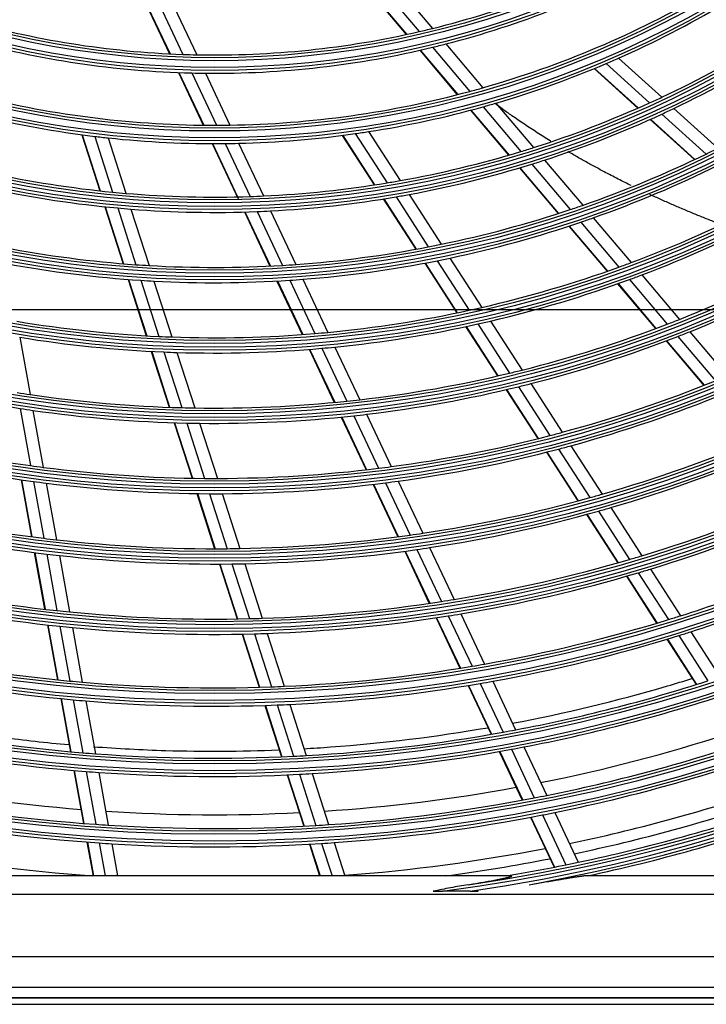
# Model space of a CAD drawing. Units: millimetres. Extents: x 0 to 10140, y 0 to 7232.
# Drawn here: x 5497 to 5609, y 3398 to 3559 of the extents above; entities that cross this region are included whole.
import ezdxf

# ---------------------------------------------------------------- set-up
doc = ezdxf.new("R2010")
doc.units = ezdxf.units.MM
doc.layers.add('LG-Product', color=3, linetype='Continuous')

msp = doc.modelspace()

# ---------------------------------------------------------------- linework, layer by layer
at = {"layer": 'LG-Product'}
for p, q in [((5558.2, 3564.85), (5564.57, 3557.34)), ((5553.78, 3563.98), (5560.26, 3556.34)), ((5553.86, 3563.99), (5560.33, 3556.36)), ((5555.97, 3564.39), (5562.39, 3556.82)), ((5517.27, 3562.24), (5521.55, 3553.18)), ((5517.35, 3562.23), (5521.63, 3553.18)), ((5519.5, 3562.07), (5523.74, 3553.09)), ((5521.77, 3561.93), (5525.98, 3553.03)), ((5562.45, 3553.76), (5568.6, 3546.5)), ((5562.52, 3553.77), (5568.68, 3546.51)), ((5564.57, 3554.25), (5570.68, 3547.04)), ((5566.73, 3554.79), (5572.8, 3547.63)), ((5594.98, 3552.47), (5602.04, 3546.07)), ((5591, 3550.77), (5598.13, 3544.3)), ((5591.06, 3550.8), (5598.2, 3544.33)), ((5592.97, 3551.59), (5600.06, 3545.16)), ((5523, 3550.12), (5527.07, 3541.51)), ((5523.08, 3550.11), (5527.14, 3541.51)), ((5525.18, 3550.05), (5529.22, 3541.5)), ((5527.41, 3550.01), (5531.42, 3541.52)), ((5570.76, 3543.96), (5576.99, 3536.61)), ((5570.83, 3543.98), (5577.06, 3536.63)), ((5572.82, 3544.52), (5579.02, 3537.21)), ((5574.93, 3545.12), (5581.09, 3537.86)), ((5604.04, 3544.25), (5611.22, 3537.75)), ((5600.16, 3542.46), (5607.41, 3535.89)), ((5600.22, 3542.49), (5607.47, 3535.92)), ((5602.08, 3543.33), (5609.29, 3536.79)), ((5507.19, 3539.95), (5510.13, 3530.78)), ((5507.26, 3539.94), (5510.2, 3530.77)), ((5509.31, 3539.68), (5512.24, 3530.56)), ((5511.49, 3539.43), (5514.4, 3530.37)), ((5549.8, 3539.84), (5555.02, 3531.75)), ((5549.88, 3539.85), (5555.09, 3531.76)), ((5551.92, 3540.13), (5557.11, 3532.08)), ((5554.09, 3540.46), (5559.25, 3532.45)), ((5528.49, 3538.5), (5532.81, 3529.36)), ((5528.57, 3538.5), (5532.68, 3529.79)), ((5530.63, 3538.51), (5534.72, 3529.85)), ((5532.82, 3538.55), (5536.89, 3529.94)), ((5582.84, 3535.79), (5589.11, 3528.41)), ((5578.76, 3534.52), (5585.08, 3527.06)), ((5578.83, 3534.54), (5585.15, 3527.08)), ((5580.77, 3535.14), (5587.07, 3527.71)), ((5556.5, 3529.45), (5561.8, 3521.22)), ((5556.57, 3529.46), (5561.87, 3521.24)), ((5558.58, 3529.79), (5563.86, 3521.61)), ((5560.72, 3530.18), (5565.96, 3522.03)), ((5510.97, 3528.18), (5513.96, 3518.86)), ((5511.04, 3528.17), (5514.03, 3518.86)), ((5513.07, 3527.97), (5516.04, 3518.7)), ((5515.23, 3527.79), (5518.19, 3518.57)), ((5533.78, 3527.32), (5537.96, 3518.48)), ((5533.85, 3527.32), (5538.03, 3518.48)), ((5535.88, 3527.39), (5540.04, 3518.59)), ((5538.05, 3527.49), (5542.19, 3518.73)), ((5590.84, 3526.36), (5597.04, 3519.04)), ((5586.83, 3525), (5593.09, 3517.62)), ((5586.9, 3525.02), (5593.16, 3517.64)), ((5588.81, 3525.66), (5595.04, 3518.31)), ((5567.41, 3519.78), (5572.61, 3511.71)), ((5563.27, 3518.95), (5568.51, 3510.82)), ((5563.34, 3518.97), (5568.58, 3510.83)), ((5565.31, 3519.35), (5570.53, 3511.25)), ((5598.76, 3517.02), (5604.92, 3509.75)), ((5514.78, 3516.29), (5517.74, 3507.07)), ((5514.85, 3516.28), (5517.81, 3507.07)), ((5516.86, 3516.14), (5519.81, 3506.96)), ((5519, 3516.02), (5521.94, 3506.88)), ((5539.11, 3516.03), (5543.25, 3507.28)), ((5539.18, 3516.04), (5543.32, 3507.29)), ((5541.19, 3516.16), (5545.31, 3507.44)), ((5543.33, 3516.31), (5547.43, 3507.63)), ((5594.82, 3515.58), (5601.03, 3508.26)), ((5594.89, 3515.6), (5601.1, 3508.28)), ((5596.77, 3516.28), (5602.95, 3508.98)), ((5958.85, 3511.29), (5295.24, 3511.29)), ((5958.85, 3511.29), (5295.24, 3511.29)), ((5569.96, 3508.57), (5575.16, 3500.5)), ((5570.03, 3508.58), (5575.23, 3500.51)), ((5571.98, 3509.01), (5577.16, 3500.97)), ((5574.05, 3509.48), (5579.21, 3501.47)), ((5497.04, 3506.84), (5498.74, 3497.47)), ((5604.66, 3506.96), (5610.81, 3499.72)), ((5606.63, 3507.74), (5612.75, 3500.52)), ((5548.57, 3505.23), (5552.64, 3496.62)), ((5602.75, 3506.23), (5608.91, 3498.96)), ((5602.81, 3506.25), (5608.98, 3498.99)), ((5518.56, 3504.52), (5521.49, 3495.39)), ((5518.63, 3504.52), (5521.56, 3495.38)), ((5520.62, 3504.43), (5523.55, 3495.32)), ((5522.75, 3504.35), (5525.66, 3495.28)), ((5544.39, 3504.86), (5548.49, 3496.18)), ((5544.46, 3504.87), (5548.56, 3496.19)), ((5546.45, 3505.03), (5550.54, 3496.39)), ((5578.59, 3498.74), (5583.74, 3490.76)), ((5580.64, 3499.26), (5585.77, 3491.3)), ((5576.6, 3498.26), (5581.76, 3490.25)), ((5576.66, 3498.28), (5581.83, 3490.27)), ((5497.12, 3495.18), (5498.82, 3485.84)), ((5499.21, 3494.87), (5500.9, 3485.56)), ((5551.67, 3494), (5555.73, 3485.41)), ((5553.77, 3494.24), (5557.81, 3485.68)), ((5522.3, 3492.86), (5525.22, 3483.78)), ((5522.38, 3492.85), (5525.29, 3483.78)), ((5524.36, 3492.8), (5527.26, 3483.76)), ((5526.47, 3492.77), (5529.36, 3483.75)), ((5549.63, 3493.78), (5553.7, 3485.17)), ((5549.7, 3493.79), (5553.77, 3485.17)), ((5587.19, 3489.09), (5592.29, 3481.18)), ((5583.19, 3488.04), (5588.32, 3480.07)), ((5583.25, 3488.05), (5588.38, 3480.09)), ((5585.16, 3488.55), (5590.28, 3480.61)), ((5497.27, 3483.53), (5498.96, 3474.21)), ((5497.34, 3483.52), (5499.03, 3474.21)), ((5499.29, 3483.25), (5500.98, 3473.96)), ((5501.37, 3482.98), (5503.05, 3473.71)), ((5554.83, 3482.78), (5558.87, 3474.22)), ((5554.9, 3482.79), (5558.94, 3474.23)), ((5556.85, 3483.03), (5560.89, 3474.49)), ((5558.93, 3483.31), (5562.96, 3474.79)), ((5526.02, 3481.27), (5528.92, 3472.25)), ((5526.09, 3481.27), (5528.99, 3472.25)), ((5528.06, 3481.25), (5530.95, 3472.26)), ((5530.16, 3481.26), (5533.04, 3472.29)), ((5589.74, 3477.87), (5594.84, 3469.95)), ((5589.81, 3477.89), (5594.91, 3469.97)), ((5591.69, 3478.41), (5596.79, 3470.51)), ((5593.7, 3478.98), (5598.78, 3471.1)), ((5499.43, 3471.63), (5501.12, 3462.36)), ((5499.5, 3471.62), (5501.19, 3462.35)), ((5501.45, 3471.38), (5503.13, 3462.14)), ((5560, 3471.84), (5564.02, 3463.32)), ((5560.06, 3471.85), (5564.09, 3463.33)), ((5562, 3472.12), (5566.02, 3463.63)), ((5564.07, 3472.43), (5568.08, 3463.96)), ((5503.52, 3471.15), (5505.2, 3461.92)), ((5529.72, 3469.75), (5532.6, 3460.78)), ((5529.79, 3469.75), (5532.67, 3460.78)), ((5531.75, 3469.77), (5534.62, 3460.82)), ((5533.84, 3469.8), (5536.7, 3460.88)), ((5598.2, 3468.32), (5603.13, 3460.67)), ((5600.19, 3468.92), (5605.11, 3461.29)), ((5596.26, 3467.75), (5601.2, 3460.08)), ((5596.32, 3467.77), (5601.27, 3460.1)), ((5565.14, 3460.96), (5569.04, 3452.71)), ((5565.21, 3460.97), (5569.11, 3452.73)), ((5567.13, 3461.27), (5571.02, 3453.04)), ((5569.19, 3461.61), (5573.07, 3453.4)), ((5501.58, 3459.79), (5503.21, 3450.81)), ((5501.65, 3459.78), (5503.28, 3450.81)), ((5503.59, 3459.57), (5505.22, 3450.62)), ((5505.66, 3459.36), (5507.28, 3450.43)), ((5606.79, 3458.67), (5611.55, 3451.28)), ((5533.4, 3458.29), (5536.19, 3449.61)), ((5533.47, 3458.3), (5536.26, 3449.61)), ((5535.42, 3458.34), (5538.2, 3449.67)), ((5537.5, 3458.4), (5540.27, 3449.76)), ((5602.89, 3457.46), (5607.67, 3450.04)), ((5602.96, 3457.48), (5607.74, 3450.06)), ((5604.81, 3458.05), (5609.59, 3450.64)), ((5574.4, 3450.59), (5578.15, 3442.64)), ((5570.37, 3449.89), (5574.14, 3441.91)), ((5570.44, 3449.9), (5574.21, 3441.92)), ((5572.35, 3450.23), (5576.12, 3442.26)), ((5503.77, 3447.74), (5505.35, 3439.06)), ((5503.84, 3447.74), (5505.42, 3439.05)), ((5505.77, 3447.55), (5507.35, 3438.89)), ((5507.84, 3447.37), (5509.41, 3438.72)), ((5537.14, 3446.64), (5539.84, 3438.23)), ((5537.21, 3446.64), (5539.91, 3438.23)), ((5539.15, 3446.71), (5541.84, 3438.32)), ((5541.22, 3446.8), (5543.91, 3438.43)), ((5577.45, 3439.45), (5581.2, 3431.51)), ((5579.48, 3439.84), (5583.22, 3431.91)), ((5575.47, 3439.1), (5579.23, 3431.14)), ((5575.54, 3439.11), (5579.3, 3431.15)), ((5505.91, 3436), (5507.48, 3427.34)), ((5505.97, 3435.99), (5507.55, 3427.33)), ((5507.9, 3435.83), (5509.47, 3427.19)), ((5509.96, 3435.68), (5511.53, 3427.05)), ((5540.79, 3435.27), (5543.48, 3426.89)), ((5540.86, 3435.27), (5543.55, 3426.89)), ((5542.79, 3435.36), (5545.48, 3427)), ((5544.86, 3435.48), (5547.54, 3427.13)), ((5580.56, 3428.34), (5584.42, 3420.17)), ((5580.63, 3428.35), (5584.48, 3420.18)), ((5582.52, 3428.72), (5586.37, 3420.56)), ((5584.54, 3429.12), (5588.39, 3420.98)), ((5508.03, 3424.29), (5509.04, 3418.75)), ((5508.1, 3424.28), (5509.11, 3418.75)), ((5510.03, 3424.14), (5511.01, 3418.75)), ((5512.08, 3424.01), (5513.04, 3418.75)), ((5544.43, 3423.94), (5546.09, 3418.75)), ((5544.5, 3423.94), (5546.16, 3418.75)), ((5546.42, 3424.05), (5548.13, 3418.75)), ((5548.48, 3424.19), (5550.23, 3418.75)), ((5577.41, 3418.75), (5480.42, 3418.75)), ((5624.24, 3418.75), (5589.32, 3418.75)), ((5272.41, 3415.75), (5785.41, 3415.75)), ((5570.7, 3416.24), (5566.2, 3416.24)), ((5812.15, 3405.52), (5245.67, 3405.52)), ((5245.67, 3400.54), (5812.15, 3400.54)), ((5813.91, 3398.75), (5243.91, 3398.75)), ((5243.91, 3397.75), (5813.91, 3397.75)), ((5244.01, 3398.88), (5813.81, 3398.88))]:
    msp.add_line(p, q, dxfattribs=at)
for radius in [277.8, 277.31, 276.19, 275.7, 266.3, 265.81, 264.69, 264.2, 254.8, 254.31, 253.19, 252.7, 243.05, 242.56, 241.94, 241.45, 231.55, 231.06, 230.44, 229.95, 220.05, 219.56, 218.94, 218.45, 208.55, 208.06, 207.44, 206.95, 197.05, 196.56, 195.94, 195.45, 185.55, 185.06, 184.44, 183.95, 174.05, 173.56, 172.94, 172.45, 162.8, 162.31, 161.19, 160.7, 151.3, 150.81, 149.69, 149.2]:
    msp.add_circle((5528.91, 3701.75), radius, dxfattribs=at)
for radius, start, end in [(287.94, 277.4399, 353.3429), (288.56, 278.3259, 352.3644), (287.45, 278.2935, 351.7065), (289.05, 280.2527, 349.7473), (148.75, 283.8706, 298.0071), (151.75, 284.4321, 298.5899), (160.25, 285.8966, 300.1089), (163.25, 293.8733, 300.6031), (148.75, 253.8706, 268.0071), (148.75, 268.8706, 283.0071), (148.75, 283.0071, 283.8706), (151.75, 254.4321, 268.5899), (172, 295.16, 301.9363), (151.75, 269.4321, 283.5899), (151.75, 283.5899, 284.4321), (174.5, 295.5019, 302.2903), (148.75, 268.0071, 268.8706), (163.25, 293.1031, 293.8733), (163.25, 286.3733, 293.1031), (151.75, 268.5899, 269.4321), (160.25, 270.8966, 285.1089), (160.25, 285.1089, 285.8966), (160.25, 255.8966, 270.1089), (172, 294.4363, 295.16), (163.25, 278.8733, 285.6031), (163.25, 285.6031, 286.3733), (172, 287.66, 294.4363), (174.5, 294.7903, 295.5019), (163.25, 256.3733, 263.1031), (174.5, 288.0019, 294.7903), (160.25, 270.1089, 270.8966), (163.25, 263.1031, 263.8733), (163.25, 263.8733, 270.6031), (163.25, 271.3733, 278.1031), (163.25, 278.1031, 278.8733), (163.25, 270.6031, 271.3733), (172, 286.9363, 287.66), (183.5, 295.9784, 296.6495), (172, 280.16, 286.9363), (174.5, 287.2903, 288.0019), (183.5, 289.1495, 295.9784), (174.5, 280.5019, 287.2903), (186, 289.447, 296.2863), (172, 257.66, 264.4363), (174.5, 258.0019, 264.7903), (172, 272.66, 279.4363), (172, 279.4363, 280.16), (172, 264.4363, 265.16), (172, 265.16, 271.9363), (172, 271.9363, 272.66), (174.5, 273.0019, 279.7903), (174.5, 279.7903, 280.5019), (174.5, 264.7903, 265.5019), (174.5, 265.5019, 272.2903), (183.5, 281.6495, 288.4784), (183.5, 288.4784, 289.1495), (195, 290.4509, 297.3249), (174.5, 272.2903, 273.0019), (186, 288.7863, 289.447), (197.5, 290.7124, 297.5954), (186, 281.947, 288.7863), (183.5, 259.1495, 265.9784), (183.5, 274.1495, 280.9784), (183.5, 280.9784, 281.6495), (186, 281.2863, 281.947), (206.5, 291.5984, 298.5115), (186, 259.447, 266.2863), (183.5, 265.9784, 266.6495), (183.5, 266.6495, 273.4784), (183.5, 273.4784, 274.1495), (186, 274.447, 281.2863), (195, 282.9509, 289.8249), (195, 289.8249, 290.4509), (209, 291.8302, 298.7512), (197.5, 290.0954, 290.7124), (186, 266.2863, 266.947), (186, 266.947, 273.7863), (186, 273.7863, 274.447), (197.5, 283.2124, 290.0954), (195, 282.3249, 282.9509), (195, 275.4509, 282.3249), (195, 260.4509, 267.3249), (197.5, 275.7124, 282.5954), (197.5, 282.5954, 283.2124), (206.5, 284.0984, 291.0115), (206.5, 291.0115, 291.5984), (197.5, 260.7124, 267.5954), (195, 267.3249, 267.9509), (195, 267.9509, 274.8249), (195, 274.8249, 275.4509), (209, 284.3302, 291.2512), (209, 291.2512, 291.8302), (197.5, 275.0954, 275.7124), (197.5, 267.5954, 268.2124), (197.5, 268.2124, 275.0954), (209, 254.3302, 261.2512), (206.5, 276.5984, 283.5115), (206.5, 283.5115, 284.0984), (209, 276.8302, 283.7512), (209, 283.7512, 284.3302), (218, 285.1183, 292.0658), (206.5, 261.0115, 261.5984), (206.5, 261.5984, 268.5115), (220.5, 285.3252, 292.2796), (206.5, 269.0984, 276.0115), (206.5, 276.0115, 276.5984), (209, 261.2512, 261.8302), (209, 261.8302, 268.7512), (206.5, 268.5115, 269.0984), (209, 269.3302, 276.2512), (209, 276.2512, 276.8302), (209, 268.7512, 269.3302), (218, 255.1183, 262.0658), (218, 277.6183, 284.5658), (218, 284.5658, 285.1183), (220.5, 284.7796, 285.3252), (229.5, 286.0311, 293.0089), (220.5, 255.3252, 262.2796), (220.5, 277.8252, 284.7796), (232, 286.217, 293.2009), (218, 262.0658, 262.6183), (218, 262.6183, 269.5658), (218, 270.1183, 277.0658), (218, 277.0658, 277.6183), (220.5, 262.2796, 262.8252), (220.5, 262.8252, 269.7796), (218, 269.5658, 270.1183), (220.5, 270.3252, 277.2796), (220.5, 277.2796, 277.8252), (220.5, 269.7796, 270.3252), (229.5, 285.5089, 286.0311), (241, 286.853, 293.8579), (229.5, 278.5311, 285.5089), (229.5, 256.0311, 263.0089), (232, 278.717, 285.7009), (232, 285.7009, 286.217), (243.5, 287.021, 294.0313), (232, 256.217, 263.2009), (229.5, 278.0089, 278.5311), (229.5, 263.0089, 263.5311), (229.5, 263.5311, 270.5089), (229.5, 271.0311, 278.0089), (232, 263.2009, 263.717), (229.5, 270.5089, 271.0311), (232, 271.217, 278.2009), (232, 278.2009, 278.717), (252.25, 287.5817, 294.6104), (232, 263.717, 270.7009), (232, 270.7009, 271.217), (241, 279.353, 286.3579), (241, 286.3579, 286.853), (255.25, 287.7647, 294.7994), (243.5, 279.521, 286.5313), (243.5, 286.5313, 287.021), (241, 256.853, 263.8579), (243.5, 257.021, 264.0313), (241, 271.853, 278.8579), (241, 278.8579, 279.353), (241, 263.8579, 264.353), (241, 264.353, 271.3579), (241, 271.3579, 271.853), (243.5, 272.021, 279.0313), (243.5, 279.0313, 279.521), (252.25, 280.0817, 287.1104), (252.25, 287.1104, 287.5817), (243.5, 264.0313, 264.521), (243.5, 264.521, 271.5313), (255.25, 287.2994, 287.7647), (243.5, 271.5313, 272.021), (255.25, 280.2647, 287.2994), (252.25, 257.5817, 264.6104), (255.25, 257.7647, 264.7994), (252.25, 272.5817, 279.6104), (252.25, 279.6104, 280.0817), (252.25, 264.6104, 265.0817), (252.25, 265.0817, 272.1104), (255.25, 279.7994, 280.2647), (263.75, 280.76, 287.8107), (252.25, 272.1104, 272.5817), (255.25, 272.7647, 279.7994), (255.25, 264.7994, 265.2647), (255.25, 265.2647, 272.2994), (266.75, 280.927, 287.9831), (255.25, 272.2994, 272.7647), (263.75, 258.26, 265.3107), (263.75, 280.3107, 280.76), (263.75, 273.26, 280.3107), (273, 281.2616, 287.9078), (266.75, 258.427, 265.4831), (266.75, 273.427, 280.4831), (266.75, 280.4831, 280.927), (275.25, 281.3799, 288.4506), (263.75, 265.3107, 265.76), (263.75, 265.76, 272.8107), (263.75, 272.8107, 273.26), (278.25, 281.5329, 288.6085), (266.75, 265.4831, 265.927), (266.75, 265.927, 272.9831), (266.75, 272.9831, 273.427), (273, 258.7633, 265.412), (273, 273.7613, 280.4075), (275.25, 258.8799, 265.9506), (275.25, 273.8799, 280.9506), (275.25, 280.9506, 281.3799), (283.7, 281.8008, 288.4814), (285.5, 281.8885, 288.5733), (287, 281.9604, 289.0497), (278.25, 259.0329, 266.1085), (273, 266.2635, 272.9073), (278.25, 274.0329, 281.1085), (278.25, 281.1085, 281.5329), (289.5, 282.1643, 289.1707), (275.25, 265.9506, 266.3799), (275.25, 266.3799, 273.4506), (275.25, 273.4506, 273.8799), (278.25, 266.1085, 266.5329), (278.25, 266.5329, 273.6085), (278.25, 273.6085, 274.0329), (283.7, 274.302, 280.9826), (283.7, 259.3044, 265.9755), (285.5, 277.5866, 281.0738), (287, 279.5771, 281.5497), (287, 281.5497, 281.9604)]:
    msp.add_arc((5528.91, 3701.75), radius, start, end, dxfattribs=at)
for points, knots in [([(5583.88, 3538.89), (5583.85, 3538.91), (5583.47, 3539.15), (5582.37, 3539.83), (5580.98, 3540.73), (5579.24, 3541.88), (5577.7, 3542.93), (5576.14, 3544.04), (5575.26, 3544.68), (5574.88, 3544.96)], [0, 0, 0, 0, 0.008363, 0.122923, 0.352042, 0.466601, 0.69572, 0.867559, 1, 1, 1, 1]), ([(5597.02, 3531.65), (5596.7, 3531.81), (5595.99, 3532.16), (5594.52, 3532.9), (5592.81, 3533.79), (5590.93, 3534.8), (5589.25, 3535.72), (5587.84, 3536.53), (5587, 3537.02), (5586.7, 3537.19)], [0, 0, 0, 0, 0.090894, 0.200226, 0.41889, 0.582887, 0.746885, 0.910882, 1, 1, 1, 1]), ([(5611.68, 3525.28), (5611.42, 3525.38), (5610.56, 3525.72), (5609.09, 3526.3), (5607.28, 3527.03), (5605.47, 3527.79), (5603.68, 3528.56), (5601.89, 3529.36), (5600.7, 3529.9), (5600.1, 3530.18)], [0, 0, 0, 0, 0.065333, 0.220638, 0.375943, 0.531247, 0.686552, 0.841857, 1, 1, 1, 1]), ([(5577.6, 3443.71), (5586.13, 3445.32), (5595.94, 3447.68), (5605.63, 3450.61), (5606.96, 3451.03)], [0, 0, 0, 0, 0.862351, 1, 1, 1, 1]), ([(5475.11, 3444.69), (5481.39, 3443.38), (5491.34, 3441.68), (5501.38, 3440.55), (5505.03, 3440.22)], [0, 0, 0, 0, 0.638072, 1, 1, 1, 1]), ([(5543.49, 3439.55), (5544.95, 3439.63), (5555.02, 3440.28), (5565.07, 3441.51), (5573.6, 3442.99)], [0, 0, 0, 0, 0.145577, 1, 1, 1, 1]), ([(5509.1, 3439.88), (5513.03, 3439.59), (5523.1, 3439.05), (5533.22, 3439.1), (5539.38, 3439.35)], [0, 0, 0, 0, 0.39087, 1, 1, 1, 1]), ([(5570.37, 3417.31), (5570.71, 3417.37), (5571.05, 3417.42), (5571.73, 3417.53), (5572.07, 3417.59), (5572.74, 3417.7), (5573.07, 3417.76), (5573.74, 3417.88), (5574.08, 3417.94), (5574.57, 3418.04), (5574.74, 3418.07), (5575.07, 3418.13), (5575.23, 3418.16), (5575.56, 3418.23), (5575.72, 3418.26), (5575.96, 3418.31), (5576.05, 3418.33), (5576.17, 3418.35), (5576.21, 3418.36), (5576.29, 3418.38), (5576.33, 3418.39), (5576.44, 3418.41), (5576.52, 3418.43), (5576.68, 3418.47), (5576.75, 3418.48), (5576.87, 3418.51), (5576.9, 3418.52), (5576.98, 3418.54), (5577.01, 3418.55), (5577.08, 3418.57), (5577.12, 3418.57), (5577.19, 3418.59), (5577.22, 3418.6), (5577.27, 3418.62), (5577.28, 3418.62), (5577.31, 3418.63), (5577.33, 3418.63), (5577.37, 3418.65), (5577.4, 3418.66), (5577.44, 3418.67), (5577.45, 3418.67), (5577.47, 3418.68), (5577.48, 3418.69), (5577.51, 3418.7), (5577.52, 3418.71), (5577.54, 3418.72), (5577.55, 3418.73), (5577.55, 3418.73), (5577.54, 3418.74), (5577.54, 3418.74), (5577.54, 3418.74), (5577.53, 3418.74), (5577.52, 3418.74), (5577.51, 3418.75), (5577.5, 3418.75), (5577.5, 3418.75), (5577.49, 3418.75), (5577.48, 3418.75), (5577.46, 3418.75), (5577.43, 3418.75), (5577.41, 3418.75)], [0, 0, 0, 0, 0.125, 0.125, 0.25, 0.25, 0.375, 0.375, 0.5, 0.5, 0.5625, 0.5625, 0.625, 0.625, 0.6875, 0.6875, 0.71875, 0.71875, 0.734375, 0.734375, 0.75, 0.75, 0.78125, 0.78125, 0.8125, 0.8125, 0.828125, 0.828125, 0.84375, 0.84375, 0.859375, 0.859375, 0.875, 0.875, 0.882812, 0.882812, 0.890625, 0.890625, 0.90625, 0.90625, 0.914062, 0.914062, 0.921875, 0.921875, 0.9375, 0.9375, 0.953125, 0.953125, 0.960937, 0.960937, 0.964844, 0.964844, 0.96875, 0.976562, 0.976562, 0.980469, 0.980469, 0.984375, 0.984375, 1, 1, 1, 1]), ([(5580.36, 3417.31), (5580.75, 3417.38), (5581.14, 3417.45), (5581.93, 3417.58), (5582.32, 3417.64), (5583.09, 3417.78), (5583.48, 3417.84), (5584.26, 3417.98), (5584.64, 3418.04), (5585.22, 3418.14), (5585.41, 3418.17), (5585.8, 3418.24), (5585.99, 3418.27), (5586.37, 3418.33), (5586.56, 3418.37), (5586.94, 3418.43), (5587.13, 3418.46), (5587.41, 3418.5), (5587.5, 3418.52), (5587.69, 3418.55), (5587.78, 3418.56), (5587.96, 3418.59), (5588.05, 3418.6), (5588.23, 3418.63), (5588.32, 3418.64), (5588.49, 3418.67), (5588.58, 3418.68), (5588.7, 3418.7), (5588.74, 3418.7), (5588.81, 3418.71), (5588.83, 3418.71), (5588.87, 3418.72), (5588.89, 3418.72), (5588.95, 3418.73), (5588.99, 3418.73), (5589.06, 3418.74), (5589.1, 3418.74), (5589.17, 3418.75), (5589.2, 3418.75), (5589.26, 3418.75), (5589.29, 3418.75), (5589.32, 3418.75)], [0, 0, 0, 0, 0.125, 0.125, 0.25, 0.25, 0.375, 0.375, 0.5, 0.5, 0.5625, 0.5625, 0.625, 0.625, 0.6875, 0.6875, 0.75, 0.75, 0.78125, 0.78125, 0.8125, 0.8125, 0.84375, 0.84375, 0.875, 0.875, 0.90625, 0.90625, 0.921875, 0.921875, 0.929687, 0.929687, 0.9375, 0.9375, 0.953125, 0.953125, 0.96875, 0.96875, 0.984375, 0.984375, 1, 1, 1, 1]), ([(5570.37, 3417.31), (5569.9, 3417.24), (5569.42, 3417.16), (5568.47, 3416.99), (5567.99, 3416.9), (5567.04, 3416.72), (5566.57, 3416.62), (5565.62, 3416.43), (5565.14, 3416.33), (5564.67, 3416.24)], [0, 0, 0, 0, 0.25, 0.25, 0.5, 0.5, 0.75, 0.75, 1, 1, 1, 1]), ([(5564.67, 3416.24), (5564.92, 3416.24), (5565.18, 3416.24), (5565.69, 3416.24), (5565.94, 3416.24), (5566.2, 3416.24)], [0, 0, 0, 0, 0.5, 0.5, 1, 1, 1, 1]), ([(5570.7, 3416.24), (5570.92, 3416.24), (5571.14, 3416.24), (5571.57, 3416.24), (5571.79, 3416.24), (5572.01, 3416.24)], [0, 0, 0, 0, 0.5, 0.5, 1, 1, 1, 1])]:
    msp.add_open_spline(points, degree=3, knots=knots, dxfattribs=at)

doc.saveas('drawing.dxf')
